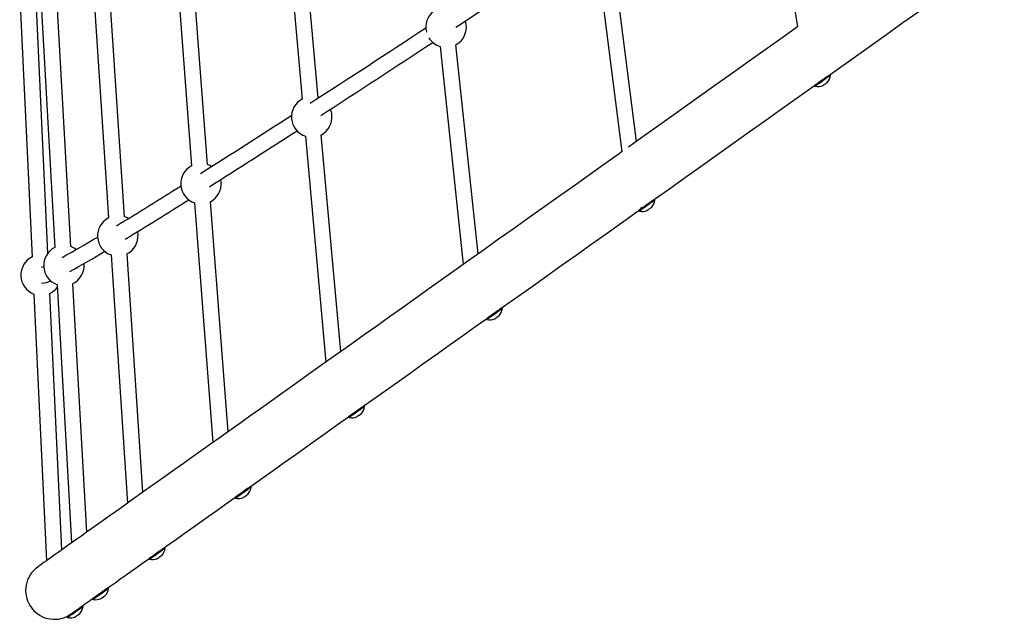
# Model space of a CAD drawing. Units: millimetres. Extents: x -4534 to 4839, y -3372 to 7258.
# Drawn here: x -1518 to -487, y 2614 to 3242 of the extents above; entities that cross this region are included whole.
import ezdxf

# ---------------------------------------------------------------- set-up
doc = ezdxf.new("R2010")
doc.units = ezdxf.units.MM
doc.layers.add('Toestel 2D', color=7, linetype='Continuous', lineweight=20)

# ---------------------------------------------------------------- blocks, each defined once
blk = doc.blocks.new('SPK-16158')
at = {"layer": 'Toestel 2D', "linetype": 'Continuous', "lineweight": 25}
for p, q in [((-736.5, 3436.7), (-703.5, 3234.4)), ((-1242, 3381.5), (-1222.1, 3158.8)), ((-1205.4, 3160.3), (-1225.4, 3383)), ((-915.1, 3319.2), (-887.5, 3103.7)), ((-872.1, 3114.6), (-898.6, 3321.3)), ((-1321.1, 3090.4), (-1337.9, 3309)), ((-1354.5, 3307.7), (-1337.7, 3089.1)), ((-1517.7, 3270.9), (-1504.6, 2993.6)), ((-1439.6, 3261.8), (-1424.6, 3034.6)), ((-1407.9, 3035.7), (-1422.9, 3262.9)), ((-1488.1, 2997.7), (-1500.2, 3255)), ((-1494.8, 3252.1), (-1480.8, 3003.7)), ((-1464.1, 3004.6), (-1478.1, 3253)), ((-1037.9, 2996.8), (-1061.1, 3215.6)), ((-1077.7, 3213.9), (-1053.5, 2985.7)), ((-669.9, 3184.5), (-669.8, 3184.6)), ((-669.1, 3184), (-669.4, 3184.5)), ((-685.7, 3172.9), (-685.4, 3172.4)), ((-1205, 3160.2), (-1205.4, 3160.3)), ((-1218.6, 3120), (-1197.4, 2883.5)), ((-1181.6, 2894.7), (-1202, 3121.5)), ((-1306.8, 3072), (-1307.1, 3074.6)), ((-1299.6, 2810.8), (-1318.1, 3051.5)), ((-852.9, 3053.4), (-853.3, 3053.9)), ((-1334.7, 3050.3), (-1315.4, 2799.5)), ((-869.6, 3042.3), (-869.2, 3041.8)), ((-867.5, 3045.9), (-866.7, 3044.7)), ((-1422, 2995.8), (-1404.8, 2736)), ((-1388.9, 2747.4), (-1405.3, 2996.9)), ((-1478.6, 2964.8), (-1463.4, 2694.4)), ((-1447.3, 2705.8), (-1461.9, 2965.7)), ((-1502.8, 2954.7), (-1489.6, 2675.8)), ((-1473.4, 2687.3), (-1486.1, 2955.5)), ((-1012.5, 2939.9), (-1012.9, 2940.4)), ((-1029.2, 2928.8), (-1028.8, 2928.4)), ((-1026.4, 2931.4), (-1026.3, 2931.2)), ((-1156.9, 2837.3), (-1157.2, 2837.8)), ((-1173.5, 2826.2), (-1173.2, 2825.7)), ((-1170.8, 2828.8), (-1170.7, 2828.6)), ((-1275.6, 2753), (-1275.9, 2753.5)), ((-1292.2, 2741.9), (-1291.9, 2741.4)), ((-1291.7, 2741.3), (-1291.7, 2741.3)), ((-1289.4, 2744.5), (-1289.3, 2744.3)), ((-1379.4, 2680.5), (-1379.3, 2680.4)), ((-1365.5, 2689.1), (-1365.9, 2689.5)), ((-1382.2, 2677.9), (-1381.9, 2677.5)), ((-1438.5, 2638.4), (-1438.4, 2638.3)), ((-1424.7, 2647), (-1425, 2647.5)), ((-1451.5, 2628), (-1451.8, 2628.4)), ((-1441.3, 2635.9), (-1441, 2635.4)), ((-1465.3, 2619.3), (-1465.3, 2619.3)), ((-1468.1, 2616.9), (-1467.8, 2616.4))]:
    blk.add_line(p, q, dxfattribs=at)
at = {"layer": 'Toestel 2D', "linetype": 'Continuous', "lineweight": 25, "flags": 128}
for points in [[(-1061.1, 3234.1), (-1055.6, 3237.7), (-1041.7, 3246.9), (-1027.6, 3256.2), (-1013.3, 3265.6), (-998.8, 3275.1), (-984.2, 3284.8), (-969.4, 3294.6), (-954.4, 3304.5), (-939.3, 3314.5), (-924.1, 3324.6)], [(-670.3, 3184), (-665.9, 3187.2), (-647.9, 3200), (-629.7, 3212.9), (-611.5, 3225.8), (-593.2, 3238.9), (-574.7, 3252), (-556.2, 3265.2), (-537.6, 3278.4), (-518.8, 3291.7), (-500, 3305.1), (-487.2, 3314.2)], [(-1092.5, 3231.9), (-1092, 3229.2), (-1091.9, 3228.8)], [(-703.5, 3234.4), (-718.7, 3223.7), (-736.5, 3211), (-754.1, 3198.5), (-771.6, 3186), (-789, 3173.7), (-806.2, 3161.4), (-823.3, 3149.3), (-840.3, 3137.2), (-857.1, 3125.3), (-873.8, 3113.4), (-880.6, 3108.6)], [(-669.4, 3184.5), (-669.5, 3184.4), (-669.9, 3184.1)], [(-669.9, 3184.1), (-670.6, 3183.7), (-671.5, 3183), (-672.7, 3182.2), (-674, 3181.2), (-675.5, 3180.2), (-677, 3179.1), (-678.5, 3178), (-680.1, 3176.9), (-681.5, 3175.9), (-682.8, 3175), (-683.9, 3174.2), (-684.7, 3173.6), (-685.3, 3173.2), (-685.7, 3173), (-685.7, 3172.9)], [(-685.7, 3173.3), (-685.6, 3173.4), (-685.3, 3173.6), (-684.7, 3174), (-683.8, 3174.6), (-682.8, 3175.4), (-681.5, 3176.3), (-680.2, 3177.2), (-678.7, 3178.3), (-677.2, 3179.4), (-675.7, 3180.4), (-674.3, 3181.4), (-673, 3182.3), (-672, 3183)], [(-685.4, 3172.4), (-685.4, 3172.4), (-685.2, 3172.6), (-684.7, 3172.9), (-684, 3173.4), (-683, 3174.1), (-681.8, 3175), (-680.4, 3176), (-679, 3177), (-677.4, 3178.1), (-675.9, 3179.2), (-674.4, 3180.3), (-673, 3181.3), (-671.8, 3182.1), (-670.7, 3182.9), (-669.9, 3183.4), (-669.4, 3183.8), (-669.1, 3184), (-669.1, 3184)], [(-669, 3183.8), (-669.1, 3183.8), (-669.3, 3183.6), (-669.8, 3183.2), (-670.6, 3182.7), (-671.7, 3181.9), (-672.9, 3181.1), (-674.3, 3180.1), (-675.8, 3179), (-677.3, 3177.9), (-678.8, 3176.9), (-680.3, 3175.8), (-681.7, 3174.9), (-682.8, 3174), (-683.8, 3173.3), (-684.6, 3172.8), (-685, 3172.5), (-685.2, 3172.3), (-685.2, 3172.3)], [(-853.4, 3054), (-838.8, 3064.3), (-822.2, 3076.1), (-805.4, 3088.1), (-788.4, 3100.1), (-771.3, 3112.3), (-754.1, 3124.5), (-736.7, 3136.9), (-719.2, 3149.3), (-701.5, 3161.9), (-685.8, 3173.1)], [(-886.8, 3104.2), (-890.3, 3101.7), (-906.6, 3090.1), (-922.8, 3078.6), (-938.8, 3067.2), (-954.7, 3055.9), (-970.4, 3044.8), (-985.9, 3033.8), (-1001.2, 3022.9), (-1016.4, 3012.1), (-1031.3, 3001.5), (-1046.1, 2991), (-1060.7, 2980.6), (-1075.1, 2970.4), (-1089.3, 2960.3), (-1103.3, 2950.3), (-1117.1, 2940.5), (-1130.7, 2930.9), (-1144, 2921.4), (-1157.2, 2912), (-1170.2, 2902.8), (-1182.9, 2893.7), (-1195.4, 2884.8), (-1207.7, 2876.1), (-1219.8, 2867.5), (-1231.6, 2859.1), (-1243.3, 2850.8), (-1254.6, 2842.8), (-1265.8, 2834.8), (-1276.7, 2827.1), (-1287.4, 2819.5), (-1297.8, 2812.1), (-1308, 2804.8), (-1317.9, 2797.8), (-1327.6, 2790.9), (-1337.1, 2784.2), (-1346.3, 2777.6), (-1355.2, 2771.3), (-1363.9, 2765.1), (-1372.3, 2759.1), (-1380.5, 2753.3), (-1388.4, 2747.7), (-1396.1, 2742.2), (-1403.5, 2737), (-1410.6, 2731.9), (-1417.4, 2727.1), (-1424, 2722.4), (-1430.3, 2717.9), (-1436.4, 2713.6), (-1442.1, 2709.5), (-1447.6, 2705.6), (-1452.8, 2701.9), (-1457.8, 2698.4), (-1462.5, 2695.1), (-1466.8, 2691.9), (-1471, 2689), (-1474.8, 2686.3), (-1478.3, 2683.8), (-1481.6, 2681.5), (-1484.6, 2679.3), (-1487.3, 2677.4), (-1489.7, 2675.7), (-1491.9, 2674.2), (-1493.7, 2672.9), (-1495.3, 2671.7), (-1496.6, 2670.8), (-1497.6, 2670.1), (-1498.3, 2669.6), (-1498.7, 2669.3), (-1498.8, 2669.2)], [(-1316.8, 3088.4), (-1318.7, 3089.4), (-1321.1, 3090.4)], [(-854.6, 3052.9), (-855.5, 3052.2), (-856.7, 3051.4), (-858.1, 3050.4), (-859.5, 3049.4), (-861.1, 3048.3), (-862.6, 3047.2), (-864.1, 3046.1), (-865.5, 3045.1), (-866.8, 3044.2), (-867.8, 3043.5), (-868.7, 3042.9), (-869.2, 3042.5), (-869.5, 3042.3), (-869.6, 3042.3)], [(-869.5, 3042.7), (-869.5, 3042.7), (-869.2, 3042.9), (-868.6, 3043.3), (-867.8, 3043.9), (-866.8, 3044.6), (-865.6, 3045.5), (-864.2, 3046.4), (-862.8, 3047.5), (-861.3, 3048.5), (-859.8, 3049.6), (-858.3, 3050.6), (-857, 3051.5), (-855.9, 3052.4), (-855, 3053)], [(-869.2, 3041.8), (-869.1, 3041.9), (-868.7, 3042.2), (-868, 3042.7), (-867, 3043.4), (-865.8, 3044.2), (-864.5, 3045.2), (-863, 3046.2), (-861.5, 3047.3), (-860, 3048.4), (-858.4, 3049.5), (-857, 3050.5), (-855.8, 3051.4), (-854.7, 3052.1), (-853.8, 3052.7), (-853.3, 3053.1), (-853, 3053.4), (-852.9, 3053.4)], [(-852.9, 3053.2), (-852.9, 3053.1), (-853.2, 3052.9), (-853.8, 3052.5), (-854.6, 3051.9), (-855.7, 3051.2), (-857, 3050.3), (-858.4, 3049.3), (-859.8, 3048.2), (-861.4, 3047.1), (-862.9, 3046), (-864.4, 3045), (-865.7, 3044.1), (-866.8, 3043.2), (-867.8, 3042.6), (-868.5, 3042.1), (-868.9, 3041.8), (-869, 3041.7)], [(-855, 3053), (-854.3, 3053.5), (-853.8, 3053.8), (-853.7, 3053.9), (-853.7, 3053.9)], [(-853.3, 3053.9), (-853.3, 3053.9), (-853.4, 3053.7), (-853.9, 3053.4), (-854.6, 3052.9)], [(-1014.9, 2939.2), (-1011.2, 2941.8), (-996.4, 2952.3), (-981.4, 2962.9), (-966.3, 2973.7), (-951, 2984.6), (-935.4, 2995.6), (-919.8, 3006.8), (-903.9, 3018), (-887.9, 3029.4), (-871.7, 3040.9), (-869.6, 3042.4)], [(-1404, 3033.9), (-1405.6, 3034.8), (-1407.9, 3035.7)], [(-1393.8, 3017.1), (-1394.2, 3019.9), (-1394.2, 3020.2)], [(-1012.9, 2940.4), (-1012.9, 2940.4), (-1013.1, 2940.2), (-1013.6, 2939.9), (-1014.4, 2939.3), (-1015.5, 2938.6), (-1016.7, 2937.7), (-1018.1, 2936.7), (-1019.6, 2935.7), (-1021.1, 2934.6), (-1022.6, 2933.5), (-1024.1, 2932.4), (-1025.5, 2931.4), (-1026.7, 2930.6), (-1027.7, 2929.9), (-1028.5, 2929.3), (-1029, 2929), (-1029.2, 2928.8), (-1029.2, 2928.8)], [(-1029.1, 2929.3), (-1029.1, 2929.3), (-1028.9, 2929.4), (-1028.4, 2929.7), (-1027.7, 2930.3), (-1026.7, 2931), (-1025.5, 2931.8), (-1024.2, 2932.7), (-1022.8, 2933.8), (-1021.3, 2934.8), (-1019.8, 2935.9), (-1018.3, 2936.9), (-1017, 2937.9), (-1017, 2937.9)], [(-1028.8, 2928.4), (-1028.8, 2928.4), (-1028.4, 2928.7), (-1027.8, 2929.1), (-1026.9, 2929.7), (-1025.8, 2930.5), (-1024.5, 2931.4), (-1023.1, 2932.5), (-1021.5, 2933.5), (-1020, 2934.6), (-1018.5, 2935.7), (-1017, 2936.8), (-1015.7, 2937.7), (-1014.6, 2938.5), (-1013.7, 2939.1), (-1013, 2939.6), (-1012.6, 2939.9), (-1012.5, 2939.9)], [(-1012.5, 2939.7), (-1012.6, 2939.7), (-1013, 2939.4), (-1013.6, 2938.9), (-1014.5, 2938.3), (-1015.6, 2937.5), (-1016.9, 2936.6), (-1018.4, 2935.6), (-1019.9, 2934.5), (-1021.4, 2933.4), (-1022.9, 2932.3), (-1024.3, 2931.3), (-1025.6, 2930.4), (-1026.7, 2929.6), (-1027.6, 2929), (-1028.2, 2928.5), (-1028.6, 2928.3), (-1028.7, 2928.2)], [(-1160.6, 2835.6), (-1160.5, 2835.7), (-1148, 2844.6), (-1135.2, 2853.6), (-1122.3, 2862.8), (-1109.1, 2872.2), (-1095.7, 2881.7), (-1082.1, 2891.4), (-1068.3, 2901.2), (-1054.4, 2911.1), (-1040.2, 2921.2), (-1029.2, 2929)], [(-1020.4, 2929.1), (-1020.4, 2929.1), (-1020.4, 2929.1), (-1020.3, 2929.1), (-1020.3, 2929.1), (-1020.3, 2929.1), (-1020.3, 2929.1), (-1020.3, 2929.2), (-1020.3, 2929.2)], [(-1157.2, 2837.8), (-1157.4, 2837.7), (-1157.8, 2837.4), (-1158.5, 2836.9), (-1159.4, 2836.3), (-1160.6, 2835.5), (-1161.9, 2834.5), (-1163.4, 2833.5), (-1164.9, 2832.4), (-1166.4, 2831.3), (-1167.9, 2830.2), (-1169.4, 2829.2), (-1170.6, 2828.3), (-1171.7, 2827.5), (-1172.6, 2826.9), (-1173.2, 2826.5), (-1173.5, 2826.3), (-1173.5, 2826.2)], [(-1173.5, 2826.6), (-1173.4, 2826.7), (-1173.1, 2826.9), (-1172.5, 2827.3), (-1171.7, 2827.9), (-1170.7, 2828.7), (-1169.4, 2829.5), (-1168, 2830.5), (-1166.6, 2831.5), (-1165.1, 2832.6), (-1163.6, 2833.7), (-1163.1, 2834)], [(-1173.2, 2825.7), (-1173, 2825.9), (-1172.6, 2826.2), (-1171.8, 2826.7), (-1170.9, 2827.4), (-1169.7, 2828.3), (-1168.3, 2829.2), (-1166.9, 2830.3), (-1165.3, 2831.4), (-1163.8, 2832.5), (-1162.3, 2833.5), (-1160.9, 2834.5), (-1159.6, 2835.4), (-1158.6, 2836.2), (-1157.8, 2836.7), (-1157.2, 2837.1), (-1156.9, 2837.3), (-1156.9, 2837.3)], [(-1156.9, 2837.1), (-1156.9, 2837.1), (-1157.1, 2836.9), (-1157.7, 2836.5), (-1158.5, 2836), (-1159.6, 2835.2), (-1160.8, 2834.3), (-1162.2, 2833.3), (-1163.7, 2832.3), (-1165.2, 2831.2), (-1166.7, 2830.1), (-1168.2, 2829.1), (-1169.5, 2828.1), (-1170.7, 2827.3), (-1171.7, 2826.6), (-1172.4, 2826.1), (-1172.9, 2825.8), (-1173, 2825.6)], [(-1280.8, 2750.2), (-1273.1, 2755.7), (-1262.9, 2762.9), (-1252.4, 2770.3), (-1241.8, 2777.9), (-1230.9, 2785.7), (-1219.7, 2793.6), (-1208.3, 2801.7), (-1196.7, 2809.9), (-1184.9, 2818.4), (-1173.6, 2826.4)], [(-1164.7, 2826.5), (-1164.7, 2826.5), (-1164.7, 2826.5), (-1164.7, 2826.5), (-1164.7, 2826.5), (-1164.7, 2826.5)], [(-1160.4, 2829.6), (-1160.4, 2829.6), (-1160.4, 2829.5), (-1160.4, 2829.5), (-1160.4, 2829.5), (-1160.4, 2829.5), (-1160.4, 2829.6), (-1160.4, 2829.6), (-1160.4, 2829.6)], [(-1275.9, 2753.5), (-1276, 2753.4), (-1276.4, 2753.1), (-1277.1, 2752.6), (-1278, 2752), (-1279.1, 2751.2), (-1280.5, 2750.2), (-1281.9, 2749.2), (-1283.4, 2748.1), (-1285, 2747), (-1286.5, 2745.9), (-1287.9, 2744.9), (-1289.2, 2744), (-1290.3, 2743.2), (-1291.2, 2742.6), (-1291.8, 2742.2), (-1292.1, 2741.9), (-1292.2, 2741.9)], [(-1291.9, 2741.4), (-1291.9, 2741.4), (-1291.7, 2741.6), (-1291.2, 2741.9), (-1290.4, 2742.4), (-1289.5, 2743.1), (-1288.3, 2744), (-1286.9, 2745), (-1285.4, 2746), (-1283.9, 2747.1), (-1282.3, 2748.2), (-1280.8, 2749.3), (-1279.4, 2750.2), (-1278.2, 2751.1), (-1277.2, 2751.9), (-1276.4, 2752.4), (-1275.8, 2752.8), (-1275.6, 2753), (-1275.6, 2753)], [(-1275.5, 2752.8), (-1275.5, 2752.8), (-1275.8, 2752.6), (-1276.3, 2752.2), (-1277.1, 2751.7), (-1278.1, 2750.9), (-1279.4, 2750.1), (-1280.7, 2749.1), (-1282.2, 2748), (-1283.8, 2746.9), (-1285.3, 2745.9), (-1286.7, 2744.8), (-1288.1, 2743.8), (-1289.3, 2743), (-1290.3, 2742.3), (-1291, 2741.8), (-1291.5, 2741.4), (-1291.7, 2741.3)], [(-1372.4, 2685.1), (-1368.5, 2687.8), (-1361.1, 2693.1), (-1353.5, 2698.5), (-1345.6, 2704.1), (-1337.4, 2709.9), (-1329, 2715.9), (-1320.3, 2722.1), (-1311.4, 2728.5), (-1302.2, 2735), (-1292.7, 2741.7), (-1292.3, 2742)], [(-1292.1, 2742.3), (-1292.1, 2742.4), (-1291.7, 2742.6), (-1291.2, 2743), (-1290.3, 2743.6), (-1289.2, 2744.4), (-1288, 2745.3), (-1286.6, 2746.2), (-1285.1, 2747.3), (-1283.6, 2748.4), (-1283.5, 2748.5)], [(-1283.4, 2742.2), (-1283.4, 2742.2), (-1283.3, 2742.2), (-1283.3, 2742.1), (-1283.4, 2742.1), (-1283.4, 2742.1)], [(-1279.1, 2745.2), (-1279.1, 2745.2), (-1279.1, 2745.2), (-1279, 2745.2), (-1279, 2745.2), (-1279, 2745.2), (-1279, 2745.2), (-1279, 2745.3), (-1279.1, 2745.3)], [(-1365.9, 2689.5), (-1365.9, 2689.5), (-1366.1, 2689.4), (-1366.6, 2689.1), (-1367.3, 2688.5), (-1368.3, 2687.8), (-1369.5, 2687), (-1370.8, 2686), (-1372.3, 2685), (-1373.9, 2683.9), (-1375.4, 2682.8), (-1376.9, 2681.7), (-1378.3, 2680.7), (-1379.5, 2679.8), (-1380.6, 2679.1), (-1381.4, 2678.5), (-1381.9, 2678.1), (-1382.2, 2678), (-1382.2, 2677.9)], [(-1382.1, 2678.4), (-1382.1, 2678.4), (-1381.9, 2678.5), (-1381.3, 2678.9), (-1380.6, 2679.5), (-1379.5, 2680.2), (-1378.3, 2681), (-1377, 2682), (-1375.5, 2683), (-1375.2, 2683.3)], [(-1381.9, 2677.5), (-1381.7, 2677.5), (-1381.3, 2677.8), (-1380.7, 2678.3), (-1379.7, 2679), (-1378.6, 2679.8), (-1377.3, 2680.7), (-1375.8, 2681.7), (-1374.3, 2682.8), (-1372.8, 2683.9), (-1371.2, 2685), (-1369.8, 2686), (-1368.5, 2686.9), (-1367.4, 2687.7), (-1366.6, 2688.3), (-1365.9, 2688.8), (-1365.6, 2689), (-1365.5, 2689.1)], [(-1365.5, 2688.8), (-1365.6, 2688.8), (-1365.9, 2688.6), (-1366.5, 2688.1), (-1367.4, 2687.5), (-1368.4, 2686.7), (-1369.7, 2685.8), (-1371.1, 2684.8), (-1372.6, 2683.8), (-1374.2, 2682.7), (-1375.7, 2681.6), (-1377.1, 2680.6), (-1378.4, 2679.6), (-1379.6, 2678.8), (-1380.5, 2678.2), (-1381.2, 2677.7), (-1381.6, 2677.4), (-1381.7, 2677.3)], [(-1369, 2681.2), (-1369, 2681.2), (-1369, 2681.2), (-1369.1, 2681.3), (-1369.1, 2681.3), (-1369.1, 2681.3)], [(-1433.2, 2641.9), (-1431.9, 2642.8), (-1427.5, 2645.9), (-1422.9, 2649.2), (-1417.9, 2652.7), (-1412.7, 2656.5), (-1407.2, 2660.4), (-1401.4, 2664.5), (-1395.4, 2668.7), (-1389.1, 2673.2), (-1382.5, 2677.9), (-1382.2, 2678.1)], [(-1373.4, 2678.2), (-1373.4, 2678.2), (-1373.4, 2678.2), (-1373.4, 2678.2), (-1373.3, 2678.2), (-1373.3, 2678.2), (-1373.3, 2678.2), (-1373.3, 2678.2), (-1373.4, 2678.3)], [(-1425, 2647.5), (-1425.1, 2647.4), (-1425.5, 2647.2), (-1426.1, 2646.7), (-1427.1, 2646.1), (-1428.2, 2645.3), (-1429.5, 2644.3), (-1430.9, 2643.3), (-1432.5, 2642.2), (-1434, 2641.1), (-1435.5, 2640), (-1437, 2639), (-1438.3, 2638.1), (-1439.4, 2637.3), (-1440.3, 2636.7), (-1440.9, 2636.2), (-1441.2, 2636), (-1441.3, 2635.9)], [(-1441.2, 2636.3), (-1441.2, 2636.4), (-1440.8, 2636.6), (-1440.2, 2637.1), (-1439.4, 2637.7), (-1438.3, 2638.4), (-1437, 2639.3), (-1436, 2640.1)], [(-1441, 2635.4), (-1441, 2635.4), (-1440.8, 2635.6), (-1440.3, 2635.9), (-1439.5, 2636.5), (-1438.5, 2637.2), (-1437.3, 2638.1), (-1435.9, 2639), (-1434.4, 2640.1), (-1432.9, 2641.2), (-1431.4, 2642.3), (-1429.9, 2643.3), (-1428.5, 2644.3), (-1427.3, 2645.2), (-1426.2, 2645.9), (-1425.4, 2646.5), (-1424.9, 2646.9), (-1424.7, 2647), (-1424.7, 2647)], [(-1424.6, 2646.8), (-1424.6, 2646.8), (-1424.9, 2646.6), (-1425.4, 2646.3), (-1426.2, 2645.7), (-1427.2, 2645), (-1428.4, 2644.1), (-1429.8, 2643.2), (-1431.2, 2642.1), (-1432.8, 2641), (-1434.3, 2639.9), (-1435.8, 2638.9), (-1437.1, 2637.9), (-1438.3, 2637.1), (-1439.3, 2636.4), (-1440.1, 2635.8), (-1440.6, 2635.5), (-1440.8, 2635.3), (-1440.8, 2635.3)], [(-1452.3, 2628.1), (-1453, 2627.6), (-1453.9, 2627), (-1455, 2626.2), (-1456.3, 2625.2), (-1457.8, 2624.2), (-1459.3, 2623.1), (-1460.9, 2622), (-1462.4, 2621), (-1463.8, 2619.9), (-1465.1, 2619), (-1466.2, 2618.2), (-1467.1, 2617.6), (-1467.7, 2617.2), (-1468.1, 2616.9), (-1468.1, 2616.9)], [(-1467.8, 2616.4), (-1467.8, 2616.4), (-1467.6, 2616.5), (-1467.1, 2616.9), (-1466.3, 2617.4), (-1465.3, 2618.1), (-1464.1, 2619), (-1462.8, 2620), (-1461.3, 2621), (-1459.7, 2622.1), (-1458.2, 2623.2), (-1456.7, 2624.3), (-1455.3, 2625.3), (-1454.1, 2626.1), (-1453.1, 2626.9), (-1452.3, 2627.4), (-1451.8, 2627.8), (-1451.5, 2628), (-1451.5, 2628)], [(-1461.7, 2621.6), (-1461.6, 2621.7), (-1460.3, 2622.6), (-1458.8, 2623.7), (-1456.9, 2625), (-1454.8, 2626.5), (-1452.4, 2628.3), (-1449.7, 2630.2), (-1446.7, 2632.3), (-1443.4, 2634.6), (-1441.4, 2636.1)], [(-1451.8, 2628.4), (-1451.9, 2628.4), (-1452.3, 2628.1)], [(-1468.1, 2617.3), (-1468, 2617.3), (-1467.7, 2617.6), (-1467.1, 2618), (-1466.2, 2618.6), (-1465.1, 2619.4), (-1464.3, 2619.9)], [(-1451.4, 2627.8), (-1451.5, 2627.7), (-1451.7, 2627.6), (-1452.2, 2627.2), (-1453, 2626.7), (-1454, 2625.9), (-1455.2, 2625.1), (-1456.6, 2624.1), (-1458.1, 2623), (-1459.6, 2621.9), (-1461.2, 2620.9), (-1462.6, 2619.8), (-1464, 2618.8), (-1465.2, 2618), (-1466.2, 2617.3), (-1466.9, 2616.8), (-1467.4, 2616.4), (-1467.6, 2616.3), (-1467.6, 2616.3)]]:
    blk.add_lwpolyline(points, dxfattribs=at)
at = {"layer": 'Toestel 2D', "linetype": 'Continuous', "lineweight": 25}
for centre, radius, start, end in [((-1071.4, 3234.1), 21.2, 119.2442, 186.0398), ((-1071.4, 3234.1), 21.2, 299.2442, 17.7238), ((-13746.3, 22509.9), 23058.6, 302.92281, 303.28218), ((-13825.5, 22631.1), 23220.1, 302.93038, 303.27577), ((-1071.4, 3234.1), 21.2, 212.0132, 252.8355), ((-669.7, 3184.3), 0.3, 35.4016, 65.4016), ((-679.5, 3177.9), 5.33, 294.8859, 315.9172), ((-682.4, 3184.8), 12.7, 301.001, 307.378), ((-681.7, 3185.3), 12.7, 298.6011, 312.2024), ((-676.1, 3180.2), 5.29, 298.5766, 308.4684), ((-673.6, 3177.5), 1.65, 286.4562, 317.5734), ((-682.3, 3185.4), 13.4, 317.6252, 353.3603), ((-669.3, 3183.9), 0.3, 353.3603, 35.4016), ((-685.5, 3173.1), 0.3, 125.4016, 215.4016), ((-685.1, 3172.6), 0.3, 215.4016, 257.4429), ((-682.3, 3185.4), 13.4, 257.4429, 293.178), ((-677.7, 3174.6), 1.65, 286.4537, 310.7911), ((-1212, 3140.2), 21.2, 118.3297, 251.921), ((-1212, 3140.2), 21.2, 5.1253, 22.5679), ((-7895.4, 13453.9), 12276.9, 302.33781, 302.86614), ((-1212, 3140.2), 21.2, 298.3297, 5.1253), ((-7869.7, 13413.2), 12245.5, 302.34008, 302.8494), ((-1327.9, 3070.3), 21.2, 117.6038, 251.1952), ((-1327.9, 3070.3), 21.2, 297.6038, 4.3995), ((-3967.6, 7225.3), 4913.3, 301.2826, 302.2079), ((-3985.6, 7254.3), 4964.1, 301.2909, 302.1969), ((-866.1, 3054.7), 13.4, 318.2552, 353.3603), ((-853.5, 3053.7), 0.3, 35.4016, 66.9894), ((-853.2, 3053.2), 0.3, 353.3603, 35.4016), ((-869.3, 3042.4), 0.3, 125.4016, 215.4016), ((-869, 3042), 0.3, 215.4016, 257.4429), ((-866.1, 3054.7), 13.4, 257.4429, 292.548), ((-862.1, 3044.9), 2.73, 290.6838, 320.1154), ((-866.2, 3054.6), 13.1, 298.6831, 312.1223), ((-859, 3048.5), 3.93, 293.1504, 317.652), ((-1415, 3015.7), 21.2, 116.9869, 250.5783), ((-2008.9, 3971.7), 1115.5, 298.6934, 300.8994), ((-1415, 3015.7), 21.2, 296.9869, 3.7826), ((-1471.4, 2984.7), 21.2, 116.4313, 183.227), ((-1989.5, 3937.5), 1092.9, 298.6576, 300.8877), ((-1471.4, 2984.7), 21.2, 52.4903, 70.0226), ((-1495.3, 2974.6), 21.2, 115.9041, 249.4955), ((-1498.8, 2998.2), 15.8, 283.2307, 293.4762), ((-1471.4, 2984.7), 21.2, 183.227, 250.0226), ((-1471.4, 2984.7), 21.2, 296.4313, 5.6999), ((-1496.4, 2992), 25.9, 273.7693, 295.8193), ((-1495.3, 2974.6), 21.2, 295.9041, 322.8673), ((-1025.8, 2941.3), 13.4, 316.8604, 353.3603), ((-1013.1, 2940.2), 0.3, 35.4016, 65.4016), ((-1012.8, 2939.8), 0.3, 353.3603, 35.4016), ((-1028.9, 2929), 0.3, 125.4016, 215.4016), ((-1028.6, 2928.5), 0.3, 215.4016, 257.4429), ((-1025.8, 2941.3), 13.4, 257.4429, 293.9428), ((-1024.7, 2937.2), 9.16, 297.3792, 313.4243), ((-1023.3, 2939.8), 10.5, 297.892, 312.9118), ((-1022.3, 2938.9), 9.18, 304.614, 312.3866), ((-1016.1, 2932.2), 0.113, 227.1647, 298.2556), ((-1170.1, 2838.7), 13.4, 316.8427, 353.3603), ((-1157.5, 2837.6), 0.3, 35.4016, 65.4016), ((-1157.1, 2837.2), 0.3, 353.3603, 35.4016), ((-1173.3, 2826.4), 0.3, 125.4016, 215.4016), ((-1173, 2825.9), 0.3, 215.4016, 257.4429), ((-1170.1, 2838.7), 13.4, 257.4429, 293.9605), ((-1169.4, 2835.4), 10, 297.7271, 313.0758), ((-1167, 2836.7), 9.66, 297.5891, 313.2148), ((-1288.8, 2754.3), 13.4, 316.8459, 353.3603), ((-1276.1, 2753.3), 0.3, 35.4016, 65.4016), ((-1275.8, 2752.8), 0.3, 353.3603, 35.4016), ((-1292, 2742.1), 0.3, 125.4016, 215.4016), ((-1291.6, 2741.6), 0.3, 215.4016, 257.4429), ((-1288.8, 2754.3), 13.4, 257.4429, 293.9573), ((-1288.1, 2751.2), 10.2, 297.7815, 313.0219), ((-1285.6, 2752.2), 9.52, 297.5312, 313.2706), ((-1377.8, 2686.7), 9.54, 297.5377, 313.266), ((-1376, 2688.7), 10.1, 297.7679, 313.036), ((-1378.8, 2690.4), 13.4, 316.8452, 353.3603), ((-1366.1, 2689.4), 0.3, 35.4016, 65.4016), ((-1365.8, 2688.9), 0.3, 353.3603, 35.4016), ((-1481.4, 2644.6), 30.1, 125.4016, 299.6839), ((-1381.9, 2678.1), 0.3, 125.4016, 215.4016), ((-1381.6, 2677.6), 0.3, 215.4016, 257.4429), ((-1378.8, 2690.4), 13.4, 257.4429, 293.958), ((-1436.1, 2647.5), 11.4, 298.2023, 312.599), ((-1433.6, 2645.1), 7.96, 303.1158, 311.2077), ((-1428.4, 2639.5), 0.35, 263.7301, 315.2695), ((-1437.9, 2648.4), 13.4, 316.9762, 353.3603), ((-1425.3, 2647.3), 0.3, 35.4016, 65.4016), ((-1424.9, 2646.9), 0.3, 353.3603, 35.4016), ((-1452.1, 2628.3), 0.3, 35.4016, 65.4016), ((-1451.7, 2627.8), 0.3, 353.3603, 35.4016), ((-1441.1, 2636.1), 0.3, 125.4016, 215.4016), ((-1440.7, 2635.6), 0.3, 215.4016, 257.4429), ((-1437.9, 2648.4), 13.4, 257.4429, 293.827), ((-1436.3, 2643.3), 7.99, 296.8118, 313.9909), ((-1432.6, 2636.5), 0.34, 263.1145, 333.3153), ((-1437.7, 2646.4), 11.4, 303.5017, 310.2503), ((-1462, 2621.9), 5.51, 295.0544, 315.7494), ((-1464.9, 2628.7), 12.7, 301.1736, 307.551), ((-1464.1, 2629.2), 12.7, 298.5811, 312.2226), ((-1458.7, 2624.3), 5.48, 298.9748, 308.6734), ((-1456, 2621.3), 1.53, 285.7396, 317.484), ((-1464.7, 2629.3), 13.4, 317.5623, 353.3603), ((-1467.9, 2617), 0.3, 125.4016, 215.4016), ((-1467.6, 2616.6), 0.3, 215.4016, 257.4429), ((-1464.7, 2629.3), 13.4, 257.4429, 293.2409), ((-1460.1, 2618.4), 1.53, 285.7193, 311.492)]:
    blk.add_arc(centre, radius, start, end, dxfattribs=at)

msp = doc.modelspace()

# ---------------------------------------------------------------- block references
msp.add_blockref('SPK-16158', (0, 0))

doc.saveas('drawing.dxf')
